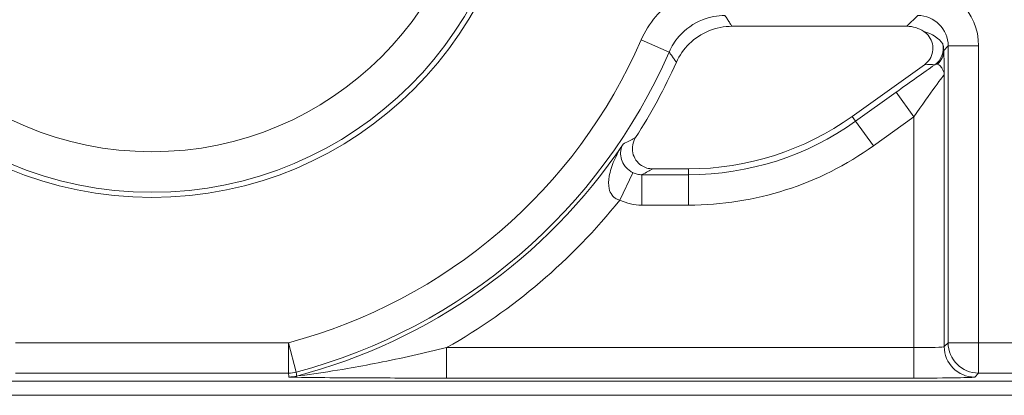
# Model space of a CAD drawing. Units: inches. Extents: x 0.1 to 10.9, y 0.1 to 8.4.
# Drawn here: x 9.3 to 9.4, y 4.6 to 4.7 of the extents above; entities that cross this region are included whole.
import ezdxf

# ---------------------------------------------------------------- set-up
doc = ezdxf.new("R2010")
doc.units = ezdxf.units.IN
doc.header["$MEASUREMENT"] = 0
doc.layers.add('Visible (ANSI)', color=7, linetype='Continuous', lineweight=5)
doc.layers.add('Visible Narrow (ANSI)', color=7, linetype='Continuous', lineweight=5)

msp = doc.modelspace()

# ---------------------------------------------------------------- linework, layer by layer
at = {"layer": 'Visible (ANSI)'}
for p, q in [((9.381344437250313, 4.686953312500039), (9.362501223592721, 4.686953312499995)), ((9.375455903574524, 4.67724177615613), (9.38322477794724, 4.682803774687291)), ((9.353955681921386, 4.67158311025055), (9.35783130216771, 4.671583110250551)), ((9.163718316918676, 4.648703358252313), (9.436281683081424, 4.648703358252311)), ((9.443270312500024, 4.647171874999995), (9.156729687500023, 4.647171874999995))]:
    msp.add_line(p, q, dxfattribs=at)
msp.add_circle((9.300000000000066, 4.708421874999995), 0.03992165625, dxfattribs=at)
for centre, radius, start, end in [((9.300000000000043, 4.708421874999995), 0.0619373125000007, 327.2904766578394, 335.845090368446), ((9.357831302167693, 4.701859422750551), 0.0302763125, 270.0000000000319, 305.600150000032)]:
    msp.add_arc(centre, radius, start, end, dxfattribs=at)
msp.add_ellipse((9.381343437673651, 4.683671562673601), major_axis=(0.0023209009332127, 0.0023209009332127), ratio=0.9996954598818873, start_param=0.1964977604447524, end_param=0.7852458701502824, dxfattribs=at)
for points, knots in [([(9.362501223592721, 4.686953312499995), (9.361646730554227, 4.686953312499995), (9.360800414754198, 4.686786415051603), (9.359219515739833, 4.686137604970737), (9.358500048543103, 4.685661947817163), (9.357313828378063, 4.684491124712801), (9.356846650413491, 4.683818035235002), (9.356514232112684, 4.683076811408803)], [0, 0, 0, 0, 0.0297656546437166, 0.0297656546437166, 0.0595269940917397, 0.0595269940917397, 0.0878246786108409, 0.0878246786108409, 0.0878246786108409, 0.0878246786108409]), ([(9.38322477794724, 4.682803774687291), (9.383456505663613, 4.682969676355443), (9.383653628566934, 4.683179238123838), (9.383956328420624, 4.683662004676142), (9.384059060995751, 4.683930553977396), (9.384155740817432, 4.684491833010157), (9.384148799090285, 4.684779169039193), (9.384025126037915, 4.685335055563546), (9.383909568509347, 4.685598264608714), (9.383590663168802, 4.686056105593781), (9.383393882783169, 4.686249049089409), (9.383166691305073, 4.686400785713999)], [0, 0, 0, 0, 0.0099275329655507, 0.0099275329655507, 0.0198493578681118, 0.0198493578681118, 0.0297676033422266, 0.0297676033422266, 0.0396871391564889, 0.0396871391564889, 0.0492040401049288, 0.0492040401049288, 0.0492040401049288, 0.0492040401049288]), ([(9.352115353872154, 4.674952178698603), (9.351961311695923, 4.674712321053846), (9.351855586070135, 4.674444670557535), (9.351752785055787, 4.673884104097028), (9.351756616353537, 4.673596571205671), (9.351874307061427, 4.673039313726381), (9.351986978160143, 4.672774924850831), (9.352307338814533, 4.672304224485983), (9.352511947754794, 4.672102427289199), (9.352927426600539, 4.671827937915574), (9.353121622239671, 4.671737034267087), (9.353530182354, 4.67161428678923), (9.353742362289776, 4.67158311025055), (9.35395568192138, 4.67158311025055)], [0, 0, 0, 0, 0.0099299518036518, 0.0099299518036518, 0.0198527782812493, 0.0198527782812493, 0.0297701909232155, 0.0297701909232155, 0.0396870255068112, 0.0396870255068112, 0.0471166391943699, 0.0471166391943699, 0.0545475254176394, 0.0545475254176394, 0.0545475254176394, 0.0545475254176394])]:
    msp.add_open_spline(points, degree=3, knots=knots, dxfattribs=at)
at = {"layer": 'Visible Narrow (ANSI)'}
for p, q in [((9.382510016940175, 4.688118892189836), (9.381344437250313, 4.686953312500039)), ((9.352716958328285, 4.685484233874901), (9.355725276615747, 4.684175286480058)), ((9.385311624242023, 4.684358998992212), (9.385790767189908, 4.684838141940105)), ((9.38907151743964, 4.684838141940105), (9.385790767189908, 4.684838141940105)), ((9.385790767189908, 4.684838141940105), (9.385790767189908, 4.652844224555641)), ((9.38907151743964, 4.652844224555641), (9.38907151743964, 4.684838141940105)), ((9.38536875553674, 4.652422212902481), (9.38536875553674, 4.681738162991571)), ((9.380178198223584, 4.679846560192872), (9.375823235180174, 4.676728695636358)), ((9.382088005287008, 4.677178984667865), (9.380178198223584, 4.679846560192872)), ((9.375823235180174, 4.676728695636358), (9.375455903574524, 4.67724177615613)), ((9.3777330422436, 4.674061120111351), (9.375823235180174, 4.676728695636358)), ((9.3777330422436, 4.674061120111351), (9.382088005287008, 4.677178984667865)), ((9.382088005287008, 4.677178984667865), (9.382088005287008, 4.652309663192212)), ((9.350404252492435, 4.668217748356231), (9.351833070982712, 4.671169940079771)), ((9.352787845018433, 4.667671341674403), (9.352787845018431, 4.670952091924136)), ((9.357831302167723, 4.670952091924136), (9.352787845018431, 4.670952091924136)), ((9.357831302167723, 4.670952091924136), (9.35783130216771, 4.671583110250551)), ((9.357831302167725, 4.667671341674407), (9.357831302167723, 4.670952091924136)), ((9.352787845018433, 4.667671341674403), (9.357831302167725, 4.667671341674407)), ((9.3147084277491, 4.652844224555641), (9.285291572251033, 4.652844224555641)), ((9.3147084277491, 4.652844224555641), (9.315547771170653, 4.64967265951267)), ((9.3147084277491, 4.649563474305907), (9.3147084277491, 4.652844224555641)), ((9.331755002039763, 4.649028912942483), (9.331755002039763, 4.652309663192212)), ((9.382088005287008, 4.652309663192212), (9.331755002039763, 4.652309663192212)), ((9.382088005287004, 4.649028912942483), (9.382088005287008, 4.652309663192212)), ((9.385790767189908, 4.652844224555641), (9.38536875553674, 4.652422212902481)), ((9.385790767189908, 4.652844224555641), (9.38907151743964, 4.652844224555641)), ((9.408126151420843, 4.652844224555641), (9.38907151743964, 4.652844224555641)), ((9.38907151743964, 4.652844224555641), (9.38907151743964, 4.649563474305907)), ((9.285291572251033, 4.649563474305907), (9.3147084277491, 4.649563474305907)), ((9.331755002039763, 4.649028912942483), (9.382088005287004, 4.649028912942483)), ((9.388649505786473, 4.64914146265275), (9.38907151743964, 4.649563474305907)), ((9.38907151743964, 4.649563474305907), (9.43542156702784, 4.649563474305907))]:
    msp.add_line(p, q, dxfattribs=at)
for radius in [0.0393666706404252, 0.034992336974116]:
    msp.add_circle((9.300000000000077, 4.708421874999995), radius, dxfattribs=at)
for centre, radius, start, end in [((9.300000000000066, 4.708421874999995), 0.0574909825604264, 284.823297542727, 336.4856919201137), ((9.300000000000066, 4.708421874999995), 0.0607717328101582, 284.8232975427267, 336.4856919201139), ((9.357831302167703, 4.701859422750551), 0.030907330826415, 270.0000000000311, 305.6001500000324), ((9.300000000000058, 4.708421874999995), 0.0611937444633179, 284.7688879948865, 326.0512227889421), ((9.357831302167703, 4.701859422750551), 0.0341880810761469, 270.0000000000281, 305.6001500000306), ((9.300000000000058, 4.708421874999995), 0.0644744947130498, 299.5063732745046, 321.4229599653156)]:
    msp.add_arc(centre, radius, start, end, dxfattribs=at)
for centre, major_axis, ratio, start_param, end_param in [((9.382508017786853, 4.684836142786781), (0.0046418018664254, 0.0046418018664254), 0.9996954598818873, 5.497939437029733, 7.068431177329442), ((9.382508017786847, 4.684836142786781), (0.0023223143328502, 0.0023223143328501), 0.9990870283786382, 5.497939437029538, 7.068431177329433), ((9.381657871635563, 4.683985996635506), (-0.0038662434474056, -5.45745448303e-05), 0.6750069890865416, 3.544745720488193, 4.301972134672847), ((9.383067576017345, 4.684573109581513), (0.0017784451991798, 0.0012732487502091), 0.9999654103248539, 4.712388980384771, 5.886137653001162), ((9.383124457408876, 4.684358998992191), (0.0021832697890261, 0.0001359752857175), 0.9627617575604238, 5.42710716070907, 6.218585824875347), ((9.380178198223584, 4.679705680877811), (0.0065621611119712, 0.0046995036040019), 0.0141912344846287, 0.8735330927473487, 1.560633598316894), ((9.38293107634451, 4.682207612952168), (0.0017624382363109, 0.0003526525515259), 0.3009142116807312, 0.586000843796211, 1.34353730055823), ((9.382088005287008, 4.677038105352802), (0.0032805834983352, 0.0047001995542331), 0.0140700916208686, 6.28048264802156, 7.833825682301174), ((9.382088005287008, 4.652424212055806), (-0.00328125, 0), 0.0349101298564359, 1.570796326794043, 3.124139361392528), ((9.388649505786473, 4.652422212902481), (0.0023201941257479, -0.0023201941257888), 0.999695459881882, 3.927143110243628, 5.497634850543356), ((9.38907151743964, 4.652844224555641), (0.002320194125749, -0.0023201941257877), 0.9996954598818826, 3.927143110243153, 5.49763485054288), ((9.3147084277491, 4.652844224555643), (0.0032538350136246, 0.0004232720952499), 0.9998451184731536, 4.583051118747695, 4.841726842054667), ((9.31476322267491, 4.652422212902483), (-0.0032540356218741, -0.0004217270848295), 0.999845137564726, 1.441933204500154, 1.699659449123385), ((9.382088005287008, 4.649143461806074), (0.0065625, 0), 0.0174550649282176, 4.712388980383837, 6.265732015951389)]:
    msp.add_ellipse(centre, major_axis=major_axis, ratio=ratio, start_param=start_param, end_param=end_param, dxfattribs=at)
for points, knots in [([(9.361741913190661, 4.691399642439568), (9.360517674655943, 4.691399642439568), (9.35927227728344, 4.691163211242011), (9.356666781245975, 4.690136255698193), (9.355330636384064, 4.689191484835565), (9.353646603925249, 4.687242267035013), (9.353109651318524, 4.686386749521084), (9.352716958328285, 4.685484233874901)], [0, 0, 0, 0, 0.0426454749007524, 0.0426454749007524, 0.0975023442133024, 0.0975023442133024, 0.1317878875336461, 0.1317878875336461, 0.1317878875336461, 0.1317878875336461]), ([(9.355725276615747, 4.684175286480058), (9.355987029016175, 4.684777029068976), (9.35634496391315, 4.685347425199424), (9.357467595965447, 4.686646989557051), (9.358358354616383, 4.687276843802078), (9.360095397276393, 4.687961411716273), (9.360925700775294, 4.688118973648693), (9.361741913190661, 4.688118892189836)], [-0.1317878875336461, -0.1317878875336461, -0.1317878875336461, -0.1317878875336461, -0.0975023442133024, -0.0975023442133024, -0.0426454749007524, -0.0426454749007524, 0, 0, 0, 0]), ([(9.362501223592721, 4.686953312499995), (9.362447769809053, 4.687035868222249), (9.362394247460673, 4.687118423930996), (9.362262127222204, 4.687321950413512), (9.362183450068796, 4.687442921171608), (9.36210462285862, 4.687563891899863), (9.362025795648444, 4.687684862628121), (9.361946818381483, 4.687805833326652), (9.361825806559807, 4.687990833401738), (9.361783881267668, 4.688054862800063), (9.361741913190661, 4.688118892189836)], [-0.8891929872173543, -0.8891929872173543, -0.8891929872173543, -0.8891929872173543, -0.7244046395173342, -0.7244046395173342, -0.4829364263448893, -0.4829364263448893, -0.4829364263448893, -0.2414682131724446, -0.2414682131724446, -0.1136598223599331, -0.1136598223599331, -0.1136598223599331, -0.1136598223599331]), ([(9.385311624242023, 4.684358998992113), (9.385307963449902, 4.684540731991775), (9.385289930321516, 4.684676906754781), (9.385241797357962, 4.684953705741728), (9.385211296495413, 4.685042260061092), (9.385199700377512, 4.685060051070153)], [-0.0197442401539722, -0.0197442401539722, -0.0197442401539722, -0.0197442401539722, -0.0122339990541047, -0.0122339990541047, 0, 0, 0, 0]), ([(9.355725276615747, 4.684175286480058), (9.355768876398296, 4.684115007194871), (9.355812432911105, 4.684054717203427), (9.355938156354421, 4.683880490745519), (9.356020212721873, 4.683766527004742), (9.356102117088492, 4.683652525978875), (9.356184021455109, 4.683538524953005), (9.356265773820931, 4.683424486641924), (9.35640306443765, 4.683232561922393), (9.35645868306092, 4.683154695118018), (9.356514232112684, 4.683076811408803)], [0.1136598223599347, 0.1136598223599347, 0.1136598223599347, 0.1136598223599347, 0.2414682131724446, 0.2414682131724446, 0.4829364263448893, 0.4829364263448893, 0.4829364263448893, 0.7244046395173342, 0.7244046395173342, 0.8891929872173442, 0.8891929872173442, 0.8891929872173442, 0.8891929872173442]), ([(9.38536875553674, 4.681738162991571), (9.38536527354816, 4.682195133086214), (9.385360124769376, 4.682612104063959), (9.385347767912725, 4.683327617099527), (9.385340675370763, 4.683624463640786), (9.385332988645118, 4.683864209566367), (9.385326213837663, 4.684075513124963), (9.38531905289854, 4.684239721718797), (9.385311624242023, 4.684358998992191)], [-0.0694770338814153, -0.0694770338814153, -0.0694770338814153, -0.0694770338814153, -0.0521077754110615, -0.0521077754110615, -0.0347385169407077, -0.0347385169407077, -0.0347385169407077, -0.0194298683532514, -0.0194298683532514, -0.0194298683532514, -0.0194298683532514]), ([(9.384340780726294, 4.682794725898177), (9.38440011086774, 4.682831718907658), (9.384466415964344, 4.682856714734517), (9.384575002715575, 4.682871317858182), (9.38461671991496, 4.682870971180078), (9.38465425725428, 4.682860547181693)], [0, 0, 0, 0, 0.0122339990541047, 0.0122339990541047, 0.0197442401539722, 0.0197442401539722, 0.0197442401539722, 0.0197442401539722]), ([(9.38465425725428, 4.682860547181693), (9.384731189969312, 4.682839183214196), (9.384809268672237, 4.682791506753771), (9.38488896821647, 4.682716501498966), (9.384979395661835, 4.682631400214563), (9.385071344196042, 4.68251294077507), (9.385251018958296, 4.682198014097712), (9.385358142008492, 4.682016725947422), (9.38536875553674, 4.681738162991571)], [0.0194298683532513, 0.0194298683532513, 0.0194298683532513, 0.0194298683532513, 0.0347385169407077, 0.0347385169407077, 0.0347385169407077, 0.0521077754110615, 0.0521077754110615, 0.0694770338814153, 0.0694770338814153, 0.0694770338814153, 0.0694770338814153]), ([(9.350762485186198, 4.674248135679156), (9.350388895470472, 4.673681289211485), (9.350057438337275, 4.673079171757561), (9.349552842727004, 4.671912177875152), (9.349365247275452, 4.671336683506621), (9.349192794450332, 4.670321403586596), (9.349180455215263, 4.669862699840946), (9.349325549324973, 4.669197665191761), (9.34942866107584, 4.668952868298871), (9.349701295718514, 4.668593035104866), (9.349853216528915, 4.668460004738578), (9.350147983780658, 4.668299308028957), (9.350272220162, 4.668251222577575), (9.350404252492435, 4.668217748356231)], [-0.0004878595781525, -0.0004878595781525, -0.0004878595781525, -0.0004878595781525, 0.0342322602286618, 0.0342322602286618, 0.0663630496011461, 0.0663630496011461, 0.0934837120893174, 0.0934837120893174, 0.1113509140383057, 0.1113509140383057, 0.1255331965778721, 0.1255331965778721, 0.1343971231651011, 0.1343971231651011, 0.1343971231651011, 0.1343971231651011]), ([(9.351833070982712, 4.671169940079771), (9.351741344801, 4.671214223689275), (9.351651628008259, 4.671265046573596), (9.351428869266046, 4.671411145069574), (9.351303382430787, 4.6715139239258), (9.351051676955882, 4.671763750819252), (9.350932665853476, 4.671916892210536), (9.3506945077994, 4.672303413412413), (9.350601141127457, 4.672545296945965), (9.350487693808065, 4.67304486952373), (9.35048122364185, 4.673305870060588), (9.350552640102618, 4.673802315768464), (9.350637948381944, 4.674039739528518), (9.350762485186198, 4.674248135679156)], [-0.1343971231651011, -0.1343971231651011, -0.1343971231651011, -0.1343971231651011, -0.1255331965778721, -0.1255331965778721, -0.1113509140383057, -0.1113509140383057, -0.0934837120893174, -0.0934837120893174, -0.0663630496011461, -0.0663630496011461, -0.0342322602286618, -0.0342322602286618, 0.0004878595781525, 0.0004878595781525, 0.0004878595781525, 0.0004878595781525]), ([(9.35211535387216, 4.674952178698605), (9.351943817637851, 4.674861734290624), (9.351771476659122, 4.674771312727768), (9.351402048859768, 4.674578463132633), (9.351204726401287, 4.674476041687813), (9.351006303117432, 4.67437365047221), (9.350959620091375, 4.674349560901204), (9.350912876123578, 4.674325473003584), (9.350866070720407, 4.674301386785681)], [-0.8387748380774958, -0.8387748380774958, -0.8387748380774958, -0.8387748380774958, -0.6481437399313817, -0.6481437399313817, -0.4320958266209212, -0.4320958266209212, -0.4320958266209212, -0.3812662557671671, -0.3812662557671671, -0.3812662557671671, -0.3812662557671671]), ([(9.352787845018431, 4.670952091924136), (9.352623514288751, 4.670951951809931), (9.352458170370335, 4.670970494640481), (9.352137879376114, 4.671043568799), (9.351980927142325, 4.67109855801292), (9.351833070982712, 4.671169940079771)], [-0.0285760536353304, -0.0285760536353304, -0.0285760536353304, -0.0285760536353304, -0.0142880268176652, -0.0142880268176652, 0, 0, 0, 0]), ([(9.352787845018431, 4.670952091924136), (9.352800371452943, 4.670958786292871), (9.35281289343346, 4.670965480664143), (9.352825410969462, 4.670972175037947), (9.35302770183048, 4.671080360118445), (9.353228832122037, 4.671188545857438), (9.353605319357069, 4.671392191082658), (9.35378092467263, 4.67148765043083), (9.353955681921382, 4.67158311025055)], [0.4187270193504009, 0.4187270193504009, 0.4187270193504009, 0.4187270193504009, 0.4320958266209212, 0.4320958266209212, 0.4320958266209212, 0.6481437399313817, 0.6481437399313817, 0.8387748380775711, 0.8387748380775711, 0.8387748380775711, 0.8387748380775711]), ([(9.350404252492444, 4.668217748356228), (9.350773455443637, 4.668039059418407), (9.351165327394945, 4.667901314569721), (9.351964933557557, 4.667718029930653), (9.3523776736449, 4.667671341674403), (9.352787845018433, 4.667671341674403)], [0, 0, 0, 0, 0.0142880268176652, 0.0142880268176652, 0.0285760536353304, 0.0285760536353304, 0.0285760536353304, 0.0285760536353304]), ([(9.331755002039763, 4.652309663192212), (9.329378154911378, 4.651729943018771), (9.326884535781273, 4.651170386302436), (9.323270531231328, 4.650457363372208), (9.322156409683394, 4.650250749754198), (9.319648210559784, 4.649817262309539), (9.318203859386491, 4.649592891669617), (9.31629308295778, 4.649328650264227), (9.315599478472121, 4.649241964477869), (9.315599553918616, 4.649249852227541)], [-0.2202677832835845, -0.2202677832835845, -0.2202677832835845, -0.2202677832835845, -0.1260437521583927, -0.1260437521583927, -0.0841709764505391, -0.0841709764505391, -0.0303702725969072, -0.0303702725969072, 0, 0, 0, 0]), ([(9.3147084277491, 4.649563474305907), (9.314709308815642, 4.649556701250954), (9.314710189803016, 4.649549928195995), (9.31471687564512, 4.649498522642745), (9.314722677143092, 4.649453890144316), (9.31472847521734, 4.649409257645753), (9.314734273291592, 4.649364625147188), (9.314740067942124, 4.649319992648488), (9.314751650419943, 4.649230727650822), (9.314757438247227, 4.649186095151853), (9.31476322267491, 4.64914146265275)], [-0.28077335728844, -0.28077335728844, -0.28077335728844, -0.28077335728844, -0.2672545832256927, -0.2672545832256927, -0.1781697221504618, -0.1781697221504618, -0.1781697221504618, -0.0890848610752309, -0.0890848610752309, 0, 0, 0, 0]), ([(9.31476322267491, 4.64914146265275), (9.314765194667046, 4.649126246810821), (9.315446626491738, 4.649113504790563), (9.317341288550168, 4.649087332667566), (9.31879053298226, 4.649076108366117), (9.321356926740897, 4.649059034765398), (9.322512789375672, 4.649052768225592), (9.326323091350618, 4.649035713017036), (9.329050079886402, 4.649028912942483), (9.331755002039763, 4.649028912942483)], [0, 0, 0, 0, 0.0303702725969072, 0.0303702725969072, 0.0841709764505391, 0.0841709764505391, 0.1260437521583927, 0.1260437521583927, 0.2202677832835845, 0.2202677832835845, 0.2202677832835845, 0.2202677832835845]), ([(9.315599553918616, 4.649249852227541), (9.31559408635058, 4.649294568260532), (9.315588615922943, 4.649339284486521), (9.315577669330596, 4.649428717327188), (9.315572193165877, 4.649473433941867), (9.315566714123626, 4.649518150752246), (9.315561235081377, 4.649562867562623), (9.315555753161592, 4.649607584568705), (9.315549436026863, 4.64965908768092), (9.315548603632012, 4.649665873594523), (9.315547771170653, 4.64967265951267)], [0, 0, 0, 0, 0.0890848610752309, 0.0890848610752309, 0.1781697221504618, 0.1781697221504618, 0.1781697221504618, 0.2672545832256927, 0.2672545832256927, 0.2807733572884399, 0.2807733572884399, 0.2807733572884399, 0.2807733572884399])]:
    msp.add_open_spline(points, degree=3, knots=knots, dxfattribs=at)
msp.add_open_spline([(9.350762485186198, 4.674248135679156), (9.350797047199844, 4.674265885133952), (9.3508315756446, 4.674283635503643), (9.350866070720407, 4.674301386785681)], degree=3, dxfattribs=at)

doc.saveas('drawing.dxf')
